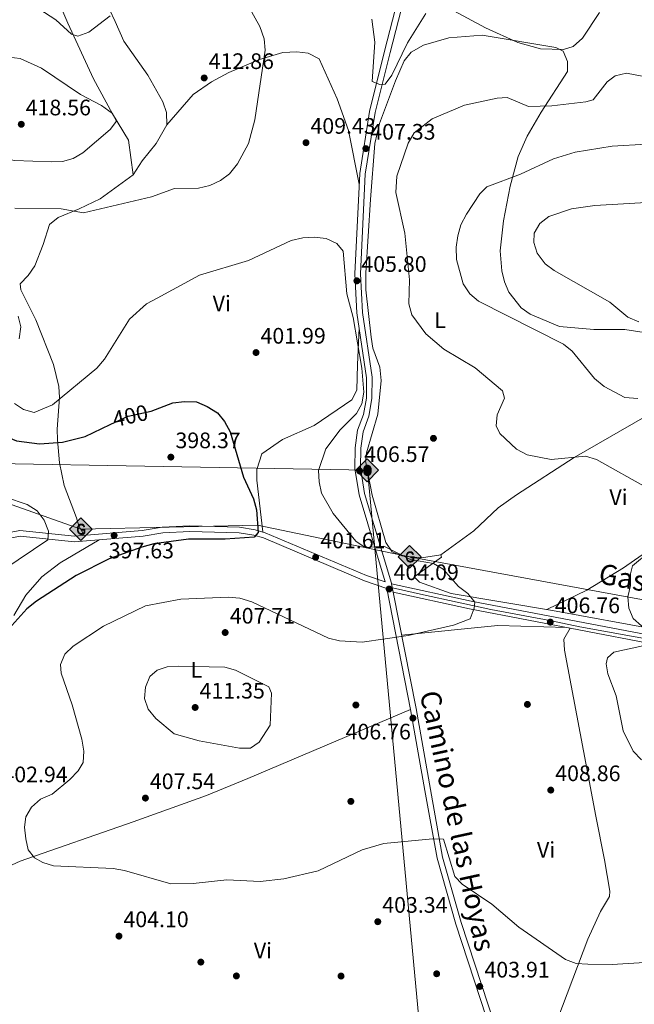
# Model space of a CAD drawing. Units: metres. Extents: x 587522 to 594460, y 4682713 to 4687430.
# Drawn here: x 591088 to 591362, y 4686159 to 4686598 of the extents above; entities that cross this region are included whole.
import ezdxf
from ezdxf.enums import TextEntityAlignment as Align

# ---------------------------------------------------------------- set-up
doc = ezdxf.new("R2010")
doc.units = ezdxf.units.M
doc.header["$MEASUREMENT"] = 0
for name, pattern in [('DGN Style 3', [121.10602, 86.5043, -34.60172]), ('DGN Style 4', [138.4933843, 69.20344, -34.60172, 0.0865043, -34.60172]), ('DGN Style 5', [60.55301, 25.95129, -34.60172])]:
    doc.linetypes.add(name, pattern=pattern)
for name, color, linetype, lineweight in [('Nivel 17', 7, 'Continuous', 0), ('Nivel 21', 7, 'Continuous', 0), ('Nivel 22', 7, 'Continuous', 0), ('Nivel 23', 7, 'Continuous', 0), ('Nivel 34', 7, 'Continuous', 0), ('Nivel 36', 7, 'Continuous', 0), ('Nivel 37', 7, 'Continuous', 0), ('Nivel 4', 7, 'Continuous', 0), ('Nivel 41', 7, 'Continuous', 0), ('Nivel 44', 7, 'Continuous', 0), ('Nivel 5', 7, 'Continuous', 0), ('Nivel 54', 7, 'Continuous', 0), ('Nivel 7', 7, 'Continuous', 0)]:
    doc.layers.add(name, color=color, linetype=linetype, lineweight=lineweight)
doc.styles.add('Style-Arial', font='txt')
doc.styles.add('Style-Arial Narrow', font='txt')
doc.styles.add('Style-Helvetica-Narrow-Oblique', font='txt')

# ---------------------------------------------------------------- blocks, each defined once
blk = doc.blocks.new('5PATER')
at = {"layer": 'Nivel 7', "linetype": 'Continuous', "lineweight": 0}
h = blk.add_hatch(color=51, dxfattribs=at)
edge = h.paths.add_edge_path()
edge.add_ellipse((-0.002101127058267593, 0.003598652780056), major_axis=(-1.095731442372465, -1.110710699892244), ratio=0.9994222409660318, start_angle=0, end_angle=360)
blk = doc.blocks.new('5PERFI')
at = {"layer": 'Nivel 17', "linetype": 'Continuous', "lineweight": 0}
h = blk.add_hatch(color=7, dxfattribs=at)
edge = h.paths.add_edge_path()
edge.add_arc((-0.004831880331039429, 0.000241447240114212), 1.559999999766158, 315.0000000018422, 675.0000000018422)
blk = doc.blocks.new('5GASO_1')
at = {"layer": 'Nivel 34', "linetype": 'Continuous', "lineweight": 0}
for color, points in [(253, [(0, -5.080000001937151), (-5.089999999850988, 0), (0, 5.099991761147976), (0.2300000004470348, 2.5), (-0.3199999965727329, 2.429999999701977), (-0.7899999991059303, 2.219999998807907), (-1.179999999701977, 1.859999999403954), (-1.489999998360872, 1.359999999403954), (-1.689999997615814, 0.7199999988079071), (-1.75, -0.03999999910593033), (-1.689999997615814, -0.7800000011920929), (-1.489999998360872, -1.420000001788139), (-1.169999998062849, -1.929999999701977), (-0.7599999979138374, -2.300000000745058), (-0.2699999995529652, -2.519999999552965), (0.2900000028312206, -2.589999999850988)]), (253, [(0, -5.080000001937151), (0.2900000028312206, -2.589999999850988), (0.7800000011920929, -2.53999999910593), (1.270000003278255, -2.359999999403954), (1.700000002980232, -2.120000001043081), (2.020000003278255, -1.820000000298023), (2.020000003278255, 0.1400000005960464), (0.2300000004470348, 0.1400000005960464), (0.2300000004470348, -0.6999999992549419), (1.270000003278255, -0.6999999992549419), (1.270000003278255, -1.320000000298023), (1.030000001192093, -1.5), (0.7700000032782555, -1.629999998956919), (0.5100000016391277, -1.719999998807907), (0.25, -1.740000002086163), (-0.009999997913837433, -1.719999998807907), (-0.25, -1.640000000596046), (-0.4499999992549419, -1.519999999552965), (-0.6299999989569187, -1.339999999850988), (-0.7899999991059303, -1.080000001937151), (-0.9100000001490116, -0.7699999995529652), (-0.9699999988079071, -0.4000000022351742), (-0.9899999983608723, 0.01999999955296516), (-0.9699999988079071, 0.3999999985098839), (-0.9100000001490116, 0.7399999983608723), (-0.8099999986588955, 1.019999999552965), (-0.6600000001490116, 1.25), (-0.4799999967217445, 1.419999998062849), (-0.2699999995529652, 1.559999998658895), (-0.03999999910593033, 1.629999998956919), (0.2200000025331974, 1.660000000149012), (0.5500000007450581, 1.599999997764826), (0.830000001937151, 1.440000001341105), (1.040000002831221, 1.169999998062849), (1.170000001788139, 0.8000000007450581), (1.930000003427267, 1), (1.850000001490116, 1.339999999850988), (1.730000000447035, 1.649999998509884), (1.570000000298023, 1.899999998509884), (1.370000001043081, 2.120000001043081), (1.140000000596046, 2.28999999910593), (0.8700000010430813, 2.410000000149012), (0.5700000002980232, 2.480000000447035), (0.2300000004470348, 2.5), (0, 5.099999997764826), (5.089999999850988, 0)]), (7, [(0.2900000028312206, -2.589999999850988), (-0.2699999995529652, -2.519999999552965), (-0.7599999979138374, -2.300000000745058), (-1.169999998062849, -1.929999999701977), (-1.479999996721745, -1.420000001788139), (-1.679999999701977, -0.7800000011920929), (-1.75, -0.03999999910593033), (-1.679999999701977, 0.7199999988079071), (-1.479999996721745, 1.359999999403954), (-1.179999999701977, 1.859999999403954), (-0.7899999991059303, 2.219999998807907), (-0.3199999965727329, 2.429999999701977), (0.2300000004470348, 2.5), (0.5700000002980232, 2.480000000447035), (0.880000002682209, 2.410000000149012), (1.140000000596046, 2.28999999910593), (1.380000002682209, 2.120000001043081), (1.570000000298023, 1.899999998509884), (1.730000000447035, 1.649999998509884), (1.850000001490116, 1.339999999850988), (1.930000003427267, 1), (1.170000001788139, 0.8000000007450581), (1.040000002831221, 1.169999998062849), (0.830000001937151, 1.440000001341105), (0.5500000007450581, 1.599999997764826), (0.2200000025331974, 1.660000000149012), (-0.03999999910593033, 1.629999998956919), (-0.2699999995529652, 1.559999998658895), (-0.4799999967217445, 1.419999998062849), (-0.6600000001490116, 1.25), (-0.8099999986588955, 1.019999999552965), (-0.9100000001490116, 0.7399999983608723), (-0.9699999988079071, 0.3999999985098839), (-0.9899999983608723, 0.01999999955296516), (-0.9699999988079071, -0.4000000022351742), (-0.8999999985098839, -0.7699999995529652), (-0.7899999991059303, -1.080000001937151), (-0.619999997317791, -1.339999999850988), (-0.4499999992549419, -1.519999999552965), (-0.2399999983608723, -1.640000000596046), (-0.009999997913837433, -1.719999998807907), (0.25, -1.740000002086163), (0.5100000016391277, -1.719999998807907), (0.7800000011920929, -1.629999998956919), (1.040000002831221, -1.5), (1.270000003278255, -1.320000000298023), (1.270000003278255, -0.6999999992549419), (0.2300000004470348, -0.6999999992549419), (0.2300000004470348, 0.1400000005960464), (2.020000003278255, 0.1400000005960464), (2.020000003278255, -1.820000000298023), (1.700000002980232, -2.120000001043081), (1.270000003278255, -2.359999999403954), (0.7800000011920929, -2.53999999910593)])]:
    blk.add_hatch(color=color, dxfattribs=at).paths.add_polyline_path(points)
at = {"layer": 'Nivel 34', "color": 7, "linetype": 'Continuous', "lineweight": 0}
blk.add_3dface([(0, -5.080000001937151), (5.089999999850988, 0), (0, 5.099999997764826), (-5.089999999850988, 0)], dxfattribs=at)
blk = doc.blocks.new('5ROLEO')
at = {"layer": 'Nivel 34', "linetype": 'Continuous', "lineweight": 0}
for color, points in [(2, [(-0.1500000022351742, -5.199999999254942), (-5.240000002086163, -0.1099999994039536), (-0.1500000022351742, 4.980000000447035), (-0.01000000163912773, 2.390000000596046), (0, 2.390000000596046), (-0.5500000007450581, 2.320000000298023), (-1.010000001639128, 2.110000003129244), (-1.380000002682209, 1.760000001639128), (-1.679999999701977, 1.260000001639128), (-1.870000001043081, 0.6200000010430813), (-1.929999999701977, -0.1899999976158142), (-1.900000002235174, -0.7599999979138374), (-1.78999999910593, -1.269999999552965), (-1.620000001043081, -1.709999997168779), (-1.359999999403954, -2.089999999850988), (-1.089999999850988, -2.359999999403954), (-0.7699999995529652, -2.549999997019768), (-0.4100000001490116, -2.660000000149012), (0, -2.699999999254942)]), (2, [(-0.1500000022351742, -5.199999999254942), (0, -2.699999999254942), (0.4100000001490116, -2.660000000149012), (0.7699999995529652, -2.549999997019768), (1.089999999850988, -2.359999999403954), (1.359999999403954, -2.089999999850988), (1.609999999403954, -1.709999997168779), (1.78999999910593, -1.259999997913837), (1.899999998509884, -0.7399999983608723), (1.929999999701977, -0.1600000001490116), (1.899999998509884, 0.4200000017881393), (1.800000000745058, 0.9299999997019768), (1.629999998956919, 1.360000003129244), (1.390000000596046, 1.730000000447035), (1.099999997764826, 2.019999999552965), (0.7699999995529652, 2.230000000447035), (0.4100000001490116, 2.350000001490116), (0, 2.390000000596046), (-0.01000000163912773, 2.390000000596046), (-0.1500000022351742, 4.980000000447035), (4.939999997615814, -0.1099999994039536)]), (7, [(0, -2.699999999254942), (-0.4100000001490116, -2.660000000149012), (-0.7699999995529652, -2.549999997019768), (-1.089999999850988, -2.359999999403954), (-1.359999999403954, -2.089999999850988), (-1.620000001043081, -1.709999997168779), (-1.78999999910593, -1.269999999552965), (-1.900000002235174, -0.7599999979138374), (-1.929999999701977, -0.1899999976158142), (-1.870000001043081, 0.6200000010430813), (-1.679999999701977, 1.260000001639128), (-1.380000002682209, 1.760000001639128), (-1.010000001639128, 2.110000003129244), (-0.5500000007450581, 2.320000000298023), (-0.01000000163912773, 2.390000000596046), (-0.01000000163912773, 1.540000002831221), (-0.25, 1.519999999552965), (-0.4700000025331974, 1.440000001341105), (-0.6700000017881393, 1.310000002384186), (-0.8500000014901161, 1.130000002682209), (-0.9900000020861626, 0.8900000005960464), (-1.100000001490116, 0.6000000014901161), (-1.160000000149012, 0.25), (-1.179999999701977, -0.1499999985098839), (-1.160000000149012, -0.5499999970197678), (-1.100000001490116, -0.8999999985098839), (-0.9900000020861626, -1.189999997615814), (-0.8399999998509884, -1.429999999701977), (-0.6600000001490116, -1.609999999403954), (-0.4600000008940697, -1.75), (-0.2400000020861626, -1.829999998211861), (0, -1.849999997764826)]), (2, [(0, -1.849999997764826), (-0.2400000020861626, -1.829999998211861), (-0.4600000008940697, -1.75), (-0.6600000001490116, -1.609999999403954), (-0.8399999998509884, -1.429999999701977), (-0.9900000020861626, -1.189999997615814), (-1.100000001490116, -0.8999999985098839), (-1.160000000149012, -0.5499999970197678), (-1.179999999701977, -0.1499999985098839), (-1.160000000149012, 0.25), (-1.100000001490116, 0.6000000014901161), (-0.9900000020861626, 0.8900000005960464), (-0.8500000014901161, 1.130000002682209), (-0.6700000017881393, 1.310000002384186), (-0.4700000025331974, 1.440000001341105), (-0.25, 1.519999999552965), (0, 1.540000002831221), (0.25, 1.519999999552965), (0.4800000004470348, 1.440000001341105), (0.6799999997019768, 1.310000002384186), (0.8499999977648258, 1.130000002682209), (1, 0.9000000022351742), (1.099999997764826, 0.6100000031292439), (1.160000000149012, 0.2699999995529652), (1.179999999701977, -0.1299999989569187), (1.160000000149012, -0.5399999991059303), (1.089999999850988, -0.8999999985098839), (0.9899999983608723, -1.189999997615814), (0.8499999977648258, -1.429999999701977), (0.669999998062849, -1.619999997317791), (0.4699999988079071, -1.75), (0.25, -1.829999998211861)]), (7, [(0, -2.699999999254942), (0, -1.849999997764826), (0.25, -1.829999998211861), (0.4699999988079071, -1.75), (0.669999998062849, -1.619999997317791), (0.8499999977648258, -1.429999999701977), (0.9899999983608723, -1.189999997615814), (1.089999999850988, -0.8999999985098839), (1.160000000149012, -0.5399999991059303), (1.179999999701977, -0.1299999989569187), (1.160000000149012, 0.2699999995529652), (1.099999997764826, 0.6100000031292439), (1, 0.9000000022351742), (0.8499999977648258, 1.130000002682209), (0.6799999997019768, 1.310000002384186), (0.4800000004470348, 1.440000001341105), (0.25, 1.519999999552965), (0, 1.540000002831221), (-0.01000000163912773, 1.540000002831221), (-0.01000000163912773, 2.390000000596046), (0, 2.390000000596046), (0.4100000001490116, 2.350000001490116), (0.7699999995529652, 2.230000000447035), (1.099999997764826, 2.019999999552965), (1.390000000596046, 1.730000000447035), (1.629999998956919, 1.360000003129244), (1.800000000745058, 0.9299999997019768), (1.899999998509884, 0.4200000017881393), (1.929999999701977, -0.1600000001490116), (1.899999998509884, -0.7399999983608723), (1.78999999910593, -1.259999997913837), (1.609999999403954, -1.709999997168779), (1.359999999403954, -2.089999999850988), (1.089999999850988, -2.359999999403954), (0.7699999995529652, -2.549999997019768), (0.4100000001490116, -2.660000000149012)])]:
    blk.add_hatch(color=color, dxfattribs=at).paths.add_polyline_path(points)
at = {"layer": 'Nivel 34', "color": 7, "linetype": 'Continuous', "lineweight": 0, "flags": 128}
blk.add_lwpolyline([(-0.1400000005960464, -5.199999999254942), (4.949999999254942, -0.1099999994039536), (-0.1400000005960464, 4.980000000447035), (-5.230000000447035, -0.1099999994039536), (-0.1400000005960464, -5.199999999254942)], dxfattribs=at)

msp = doc.modelspace()

# ---------------------------------------------------------------- linework, layer by layer
at = {"layer": 'Nivel 21', "color": 7, "linetype": 'Continuous', "lineweight": 0}
for points in [[(591268.4499999993, 4686642.84, 396.97), (591265.75, 4686635.890000001, 398.32), (591257.9600000009, 4686612.129999999, 401.46), (591250.8000000007, 4686584.239999998, 404.42), (591244.1099999994, 4686557.350000001, 405.85), (591239.6900000013, 4686529.66, 406.9), (591237.5, 4686484.84, 405.94), (591238.3999999985, 4686467.370000001, 405.28), (591242.6700000018, 4686438.41, 405.09), (591242.6600000001, 4686429.32, 405.09), (591241.3599999994, 4686421.93, 405.37), (591238.6999999993, 4686414.93, 405.66), (591237.620000001, 4686407.129999999, 406.14), (591237.4699999988, 4686397.920000002, 406.42), (591239.4400000013, 4686386.140000001, 406.23), (591251.1000000015, 4686347.219999999, 404.3), (591242.6900000013, 4686350.109999999, 403.23), (591197.5100000016, 4686369.219999999, 400.65), (591192.9200000018, 4686370.539999999, 400.37), (591186.0399999991, 4686371.699999999, 400.08), (591163.8099999987, 4686372.25, 399.22), (591151.4800000004, 4686371.68, 399.03), (591142.4499999993, 4686370.190000001, 398.08)], [(590978.9200000018, 4686319.760000002, 388.83), (590991.9600000009, 4686324.75, 388.9), (591032.8599999994, 4686345.07, 391.8), (591050.8200000003, 4686356.100000001, 392.11), (591058.6000000015, 4686361.280000001, 393.02), (591067.2699999996, 4686365.27, 393.64), (591075.3599999994, 4686367.830000002, 393.94), (591087.870000001, 4686370.140000001, 394.4), (591112.2600000016, 4686367.690000001, 396.54), (591142.4499999993, 4686370.190000001, 398.08)], [(591889.5599999987, 4686249.300000001, 413.14), (591841.0599999987, 4686248.149999999, 413.05), (591822.1000000015, 4686249.350000001, 412.59), (591813.7399999984, 4686251.039999999, 412.29), (591770.3599999994, 4686264.350000001, 411.89), (591744.3200000003, 4686270.370000001, 412.38), (591729.4400000013, 4686272.34, 412.38), (591675, 4686275.43, 412.1), (591638.7899999991, 4686278.789999999, 411.81), (591523.2100000009, 4686296.359999999, 409.7), (591419.9100000001, 4686310.379999999, 410.51), (591367.7699999996, 4686320.050000001, 410.01), (591288.75, 4686335.219999999, 404.91), (591254.6700000018, 4686342.640000001, 404.23), (591253.9299999997, 4686346.420000002, 404.21)], [(591889.2899999991, 4686252.830000002, 413.14), (591841.129999999, 4686251.690000001, 413.05), (591822.5700000003, 4686252.870000001, 412.59), (591814.6099999994, 4686254.469999999, 412.29), (591771.2800000012, 4686267.77, 411.89), (591744.9499999993, 4686273.850000001, 412.38), (591729.7800000012, 4686275.859999999, 412.38), (591675.2600000016, 4686278.960000001, 412.1), (591639.2199999988, 4686282.300000001, 411.81), (591523.7100000009, 4686299.859999999, 409.7), (591420.4699999988, 4686313.879999999, 410.51), (591408.9400000013, 4686316.010000002, 410.4), (591404.0500000007, 4686316.920000002, 410.35), (591368.4299999997, 4686323.52, 410.01), (591289.4600000009, 4686338.690000001, 404.91), (591253.9299999997, 4686346.420000002, 404.21)], [(591308.9699999988, 4686111.23, 401.91), (591301.6499999985, 4686136.18, 402.8), (591282.629999999, 4686194.350000001, 404.13), (591274.2699999996, 4686223.780000001, 405.09), (591268.8099999987, 4686254.050000001, 406.52), (591262.379999999, 4686290.190000001, 406.61), (591251.7899999991, 4686344.34, 404.48)]]:
    msp.add_polyline3d(points, dxfattribs=at)
at = {"layer": 'Nivel 21', "color": 7, "linetype": 'DGN Style 3', "lineweight": 0}
for points in [[(591253.9299999997, 4686346.420000002, 404.21), (591253.8900000006, 4686346.640000001, 404.13), (591241.879999999, 4686386.710000001, 406.23), (591239.9800000004, 4686398.109999999, 406.42), (591240.1099999994, 4686406.940000001, 406.14), (591241.1400000006, 4686414.309999999, 405.66), (591243.7800000012, 4686421.260000002, 405.37), (591245.1499999985, 4686429.100000001, 405.09), (591245.1700000018, 4686438.600000001, 405.09), (591240.8900000006, 4686467.620000001, 405.28), (591240, 4686484.850000001, 405.94), (591242.1799999997, 4686529.399999999, 406.9), (591246.5599999987, 4686556.850000001, 405.85), (591253.2199999988, 4686583.629999999, 404.42), (591260.3599999994, 4686611.43, 401.46)], [(590978.9600000009, 4686317.09, 388.82), (590992.9699999988, 4686322.449999999, 388.9), (591034.0700000003, 4686342.879999999, 391.8), (591052.1700000018, 4686353.989999998, 392.11), (591059.8299999982, 4686359.09, 393.02), (591068.1700000018, 4686362.940000001, 393.64), (591075.9600000009, 4686365.399999999, 393.94), (591087.9800000004, 4686367.620000001, 394.4), (591112.2300000004, 4686365.18, 396.54), (591142.9299999997, 4686367.66, 398.37), (591151.7399999984, 4686369.190000001, 399.03), (591163.8399999999, 4686369.75, 399.22), (591185.8000000007, 4686369.210000001, 400.08), (591192.370000001, 4686368.100000001, 400.37), (591196.6700000018, 4686366.859999999, 400.65), (591241.8000000007, 4686347.77, 403.23), (591251.7899999991, 4686344.34, 404.48)], [(591330.7199999988, 4685694.120000001, 380.35), (591315.0399999991, 4685724.850000001, 383.25), (591305.75, 4685748.84, 385.92), (591304, 4685757.859999999, 387.07), (591302.7899999991, 4685780.120000001, 388.21), (591303.629999999, 4685817.280000001, 391.45), (591303.0100000016, 4685835.780000001, 392.31), (591301.9100000001, 4685851.34, 393.74), (591295.5799999982, 4685907.32, 397.46), (591294.9600000009, 4685918.050000001, 398.32), (591299.3500000015, 4685956.73, 401.27), (591301.9299999997, 4685966.719999999, 401.65), (591308.3999999985, 4685984.859999999, 401.75), (591322.4100000001, 4686021.890000001, 403.18), (591325.3299999982, 4686034.34, 403.18), (591325.9400000013, 4686042.02, 403.08), (591321.0100000016, 4686072.66, 402.32), (591315.6099999994, 4686097.489999998, 401.75), (591304.0399999991, 4686136.920000002, 402.8), (591285.0199999996, 4686195.080000002, 404.13), (591276.7100000009, 4686224.34, 405.09), (591271.2699999996, 4686254.489999998, 406.52), (591264.8299999982, 4686290.649999999, 406.61), (591254.6700000018, 4686342.640000001, 404.23)]]:
    msp.add_polyline3d(points, dxfattribs=at)
at = {"layer": 'Nivel 22', "color": 30, "linetype": 'DGN Style 5', "lineweight": 30, "elevation": 400.01, "flags": 128}
msp.add_lwpolyline([(591128.1600000001, 4686417.460000001), (591136.1900000013, 4686421.210000001), (591146.4800000004, 4686423.489999998)], dxfattribs=at)
at = {"layer": 'Nivel 23', "color": 7, "linetype": 'DGN Style 4', "lineweight": 0}
msp.add_polyline3d([(591254.3000000007, 4686344.530000001, 404.22), (591268.1499999985, 4686341.510000002, 404.49), (591298.25, 4686334.960000001, 405.5), (591324.5899999999, 4686330.059999999, 406.87), (591338, 4686327.109999999, 408.07), (591371.870000001, 4686321.050000001, 410.1), (591396.8999999985, 4686316.469999999, 410.61), (591415.0599999987, 4686313.030000001, 410.46), (591426.5100000016, 4686310.739999998, 410.46), (591462.6700000018, 4686306.16, 409.58), (591492.4499999993, 4686302.23, 409.88), (591521.5700000003, 4686298.300000001, 409.71), (591551.5, 4686293.719999999, 410.21), (591564.5899999999, 4686291.75, 410.45), (591623.6499999985, 4686282.420000002, 411.05), (591639.1999999993, 4686280.300000001, 411.81), (591650.1600000001, 4686279.149999999, 411.89), (591681.2399999984, 4686276.530000001, 412.13), (591711.1799999997, 4686275.059999999, 412.28)], dxfattribs=at)
at = {"layer": 'Nivel 34', "color": 7, "linetype": 'Continuous', "lineweight": 13}
for points in [[(590977.4699999988, 4686431.739999998, 406.91), (591012.379999999, 4686407.080000002, 403.31), (591115.0799999982, 4686370.789999999, 396.98), (591194.0700000003, 4686372.57, 400.01), (591261.9800000004, 4686358.460000001, 405.31), (591626.2300000004, 4686291.399999999, 411.21), (591760.870000001, 4686274.989999998, 411.58), (591901.6400000006, 4686257.07, 413.08), (592124.4400000013, 4686234.100000001, 415.01), (592224.7300000004, 4686223.77, 411.6), (592351.7600000016, 4686225.199999999, 410.36), (592669.4800000004, 4686263.289999999, 406.2), (592705.2399999984, 4686267.719999999, 406.03), (592729.1799999997, 4686276.260000002, 405.27), (592806.4200000018, 4686304.719999999, 403.24), (592890.4200000018, 4686293.550000001, 401.65), (593184.4600000009, 4686333.77, 392.39), (593328.629999999, 4686352.710000001, 388.75), (593497.8099999987, 4686348.5, 387.57), (593722.5899999999, 4686395.039999999, 387.13), (593867.8500000015, 4686414.039999999, 389.93), (594039.2800000012, 4686463.57, 391.29), (594320.9400000013, 4686543.5, 397.43), (594409.4499999993, 4686568.620000001, 409.99)], [(590977.8599999994, 4686401.960000001, 405.34), (591243.120000001, 4686397.18, 406.71), (591287.5500000007, 4685923.25, 399.77), (591672.1999999993, 4685614.210000001, 389.49), (592009.7699999996, 4685303.510000002, 377.34), (592246.0599999987, 4685095.030000001, 371.67), (592253.4600000009, 4685088.32, 371.43)]]:
    msp.add_polyline3d(points, dxfattribs=at)
at = {"layer": 'Nivel 36', "color": 92, "linetype": 'Continuous', "lineweight": 0, "extrusion": (-0.03011100219985947, 0.09694039295877017, 0.9948346032178009), "elevation": 436893.7046594673, "flags": 128}
msp.add_lwpolyline([(-1954766.385129776, -4277759.553183833), (-1954808.680502322, -4277750.884016579), (-1954837.795653071, -4277740.835663628)], dxfattribs=at)
at = {"layer": 'Nivel 36', "color": 92, "linetype": 'Continuous', "lineweight": 0}
for points in [[(591153.5599999987, 4686551.300000001, 412.33), (591153.4100000001, 4686556.949999999, 413.1), (591151.7399999984, 4686561.580000002, 413.43), (591145.0799999982, 4686573.489999998, 413.48), (591134.2899999991, 4686588.760000002, 412.72), (591130.4800000004, 4686597.460000001, 409.56), (591127.8299999982, 4686602.879999999, 408.37), (591121.7399999984, 4686615.949999999, 406.61), (591120.2199999988, 4686620.309999999, 406.23), (591118.9699999988, 4686625.010000002, 405.03), (591117.4699999988, 4686634.859999999, 403.55), (591117.0199999996, 4686649.890000001, 402.11), (591117.379999999, 4686655.399999999, 399.74), (591117.379999999, 4686675.710000001, 399), (591116.4699999988, 4686685.719999999, 396.34), (591113.1099999994, 4686706.210000001, 394.41), (591112.9699999988, 4686711.739999998, 393.25), (591112.379999999, 4686736.830000002, 392.1), (591109.7100000009, 4686752.039999999, 390.19), (591106.4800000004, 4686760.149999999, 388.67), (591103.9699999988, 4686764.370000001, 387.73), (591100.4600000009, 4686768.510000002, 386.76), (591093.3000000007, 4686774.359999999, 386.37), (591081.4600000009, 4686780.899999999, 386.37)], [(591086.7399999984, 4686690.149999999, 392.48), (591089.0500000007, 4686683.91, 393.63), (591095.2800000012, 4686636.149999999, 401.26), (591098.7899999991, 4686621.670000002, 403.48), (591109.2600000016, 4686596.82, 408.9), (591120.8099999987, 4686571.899999999, 412.73), (591129.3000000007, 4686556.289999999, 415.39), (591136.4499999993, 4686544.460000001, 413.86), (591138.4400000013, 4686529.02, 411.95)], [(591373, 4686325.77, 410.83), (591325.75, 4686334.510000002, 407.24), (591280.4899999984, 4686342.059999999, 405.06), (591266.370000001, 4686347.140000001, 404.37), (591263.9800000004, 4686349.449999999, 404.76), (591276.25, 4686358.289999999, 405.55), (591275.9400000013, 4686359.300000001, 405.71), (591267.2399999984, 4686357.93, 405.9), (591258.5199999996, 4686358.809999999, 405.71), (591254.2100000009, 4686360.629999999, 405.14), (591251.3999999985, 4686364.789999999, 405.68), (591245.2600000016, 4686386.030000001, 407.04), (591242.3299999982, 4686401.300000001, 406.58), (591242.6600000001, 4686404.899999999, 406.28), (591247.7800000012, 4686422.199999999, 405.52), (591249.2300000004, 4686437.239999998, 405.48), (591248.6099999994, 4686443.09, 405.71), (591245.5899999999, 4686451.620000001, 406.09), (591244.8000000007, 4686456.550000001, 406.19), (591242.3999999985, 4686477.629999999, 407.31), (591242.3399999999, 4686485.23, 407.45), (591244.4600000009, 4686518.02, 408.11), (591246.379999999, 4686543.039999999, 407.07), (591248.5799999982, 4686552.02, 406.47), (591255.5899999999, 4686570.98, 406.28), (591259.6000000015, 4686579.920000002, 406.09), (591262.629999999, 4686583.890000001, 406.25), (591268.1999999993, 4686586.969999999, 406.29), (591279.4499999993, 4686590.27, 406.09), (591294.4400000013, 4686591.41, 405.6), (591327.2800000012, 4686585.870000001, 405.22), (591330.6000000015, 4686584.260000002, 405.33), (591332.4200000018, 4686579.629999999, 405.86), (591332.4899999984, 4686575.219999999, 406.47), (591320.6900000013, 4686557.059999999, 409.52), (591314.4200000018, 4686546.309999999, 412), (591310.4800000004, 4686537.239999998, 413.45), (591306.870000001, 4686523.98, 414.83), (591303.8299999982, 4686508.440000001, 415.43), (591302.4200000018, 4686495.149999999, 416.01), (591303.1400000006, 4686486.09, 416.58), (591304.3200000003, 4686481.260000002, 416.47), (591306.2800000012, 4686476.690000001, 416.14), (591311.8200000003, 4686469.670000002, 415.98), (591315.7899999991, 4686466.739999998, 415.97), (591328.8500000015, 4686461.280000001, 416.16), (591344.2600000016, 4686459.93, 416.39), (591358.0899999999, 4686459.960000001, 417.53), (591372.5399999991, 4686457.789999999, 417.72)], [(591153.5599999987, 4686551.300000001, 411.22), (591165.2100000009, 4686564.890000001, 412.01), (591173.4699999988, 4686570.609999999, 411.16), (591181.1799999997, 4686574.73, 410.47), (591194.9299999997, 4686580.559999999, 409.38), (591205.370000001, 4686583.699999999, 408.61), (591211.5899999999, 4686584.010000002, 408.17), (591216.629999999, 4686583.370000001, 408.17), (591221.4899999984, 4686580.800000001, 407.79), (591229.6400000006, 4686562.960000001, 407.8), (591234.6900000013, 4686548.809999999, 407.86), (591239.4600000009, 4686524.93, 407.41)], [(591153.5599999987, 4686551.300000001, 412.34), (591148.8200000003, 4686543, 412.2), (591142.4499999993, 4686535.239999998, 411.63), (591138.4400000013, 4686529.02, 411.57), (591123.7800000012, 4686518.32, 410.43), (591114.3299999982, 4686513.800000001, 410.43), (591105.0399999991, 4686510.02, 408.98), (591101.1499999985, 4686506.91, 407.08), (591098.2399999984, 4686497.899999999, 405.85), (591094.4800000004, 4686488.449999999, 406.23), (591091.5, 4686484.09, 406.23), (591088, 4686480.32, 405.85), (591088.2600000016, 4686477.719999999, 405.85), (591095.0599999987, 4686464.23, 406.23), (591102.9400000013, 4686444.359999999, 405.85), (591105.2199999988, 4686434.57, 404.32), (591105.5, 4686429.559999999, 404.42), (591104.4600000009, 4686415.390000001, 400.88), (591104.7300000004, 4686410.73, 399.07), (591105.5199999996, 4686400.350000001, 397.83), (591107.6999999993, 4686390.359999999, 397.83), (591113.1600000001, 4686375.789999999, 397.35), (591114.2600000016, 4686372.219999999, 396.98), (591116.629999999, 4686368.039999999, 396.98)], [(591239.4100000001, 4686460.539999999, 404.35), (591238.7399999984, 4686444.370000001, 403.97), (591238.379999999, 4686432.830000002, 402.83), (591236.0899999999, 4686428.489999998, 402.58), (591219.2699999996, 4686417.100000001, 402.83), (591205.2399999984, 4686410.84, 402.45), (591196.0199999996, 4686404.399999999, 401.68), (591193.6999999993, 4686397.370000001, 401.31), (591193.7600000016, 4686392.670000002, 400.54), (591196.3999999985, 4686369.539999999, 400.54)], [(591275.9400000013, 4686359.300000001, 404.56), (591290.6799999997, 4686370.109999999, 406.94), (591301.5899999999, 4686380.239999998, 407.23), (591309.7100000009, 4686386.059999999, 407.65), (591335.4800000004, 4686402.82, 409.61), (591367.0399999991, 4686421.02, 412.76), (591384.3200000003, 4686434.460000001, 414.5), (591387.0399999991, 4686435.699999999, 414.67), (591392, 4686436.039999999, 414.54), (591400.3200000003, 4686433.280000001, 413.96), (591403.6499999985, 4686430.609999999, 413.72), (591406.5, 4686426.190000001, 413.74), (591408, 4686421.510000002, 413.91), (591409.0700000003, 4686414.140000001, 413.78), (591408.3999999985, 4686409.170000002, 413.57), (591396.6600000001, 4686388.469999999, 412.13), (591390.5100000016, 4686379.140000001, 411.43), (591387.2399999984, 4686375.34, 411.18), (591379.5700000003, 4686368.890000001, 410.76), (591357.4899999984, 4686353.59, 409.19), (591341.0599999987, 4686343.489999998, 408.53), (591323.25, 4686334.920000002, 406.28)], [(591085.1400000006, 4686332.260000002, 398.96), (591090.5500000007, 4686341.300000001, 398.55), (591097.6099999994, 4686349.539999999, 398.54), (591105.9200000018, 4686355.77, 398.17), (591123.2100000009, 4686366.07, 397.4)], [(591333.6600000001, 4686326.600000001, 407.04), (591330.9200000018, 4686321.710000001, 407.61), (591331.2100000009, 4686316.77, 408.37), (591345.1999999993, 4686242.68, 409.4), (591349.0899999999, 4686223.07, 408.64), (591351.4699999988, 4686209.039999999, 407.17), (591351.1900000013, 4686206.68, 406.85), (591347.25, 4686199.98, 406.06), (591341.6400000006, 4686187.66, 405.52), (591325.5899999999, 4686145.510000002, 403.61), (591320.7800000012, 4686130.960000001, 402.7), (591318.7100000009, 4686126.399999999, 402.43), (591315.9400000013, 4686122.350000001, 402.29), (591310.0300000012, 4686116.52, 402.27)], [(591067.0799999982, 4686210.690000001, 401.6), (591075.129999999, 4686216.739999998, 402.74), (591088.0399999991, 4686222.580000002, 403.54), (591138.4299999997, 4686240.010000002, 405.88), (591171.2199999988, 4686251.870000001, 407.64), (591189.6999999993, 4686259.5, 408.22), (591262.379999999, 4686290.190000001, 406.26)]]:
    msp.add_polyline3d(points, dxfattribs=at)
at = {"layer": 'Nivel 4', "color": 30, "linetype": 'Continuous', "lineweight": 30, "elevation": 400.01, "flags": 128}
for points in [[(590978.4200000018, 4686358.379999999), (590978.620000001, 4686358.359999999), (590988.9699999988, 4686359.879999999), (590993.7199999988, 4686362.050000001), (591001.9299999997, 4686368.030000001), (591014.120000001, 4686378.489999998), (591017.8299999982, 4686382.5), (591024.7399999984, 4686396.32), (591026.0599999987, 4686406.850000001), (591028.1099999994, 4686408.949999999), (591041.6999999993, 4686416.460000001), (591049.4499999993, 4686423.719999999), (591053.9400000013, 4686426.710000001), (591058.6999999993, 4686427.84), (591063.8900000006, 4686427.68), (591076.5700000003, 4686414.27), (591086.3599999994, 4686410.170000002), (591096.5799999982, 4686408.899999999), (591106.9600000009, 4686409.699999999), (591116.9600000009, 4686412.239999998), (591128.1600000001, 4686417.460000001)], [(591146.4800000004, 4686423.489999998), (591146.4899999984, 4686423.489999998), (591156.2100000009, 4686427.170000002), (591161.4600000009, 4686427.850000001), (591166.75, 4686427.620000001), (591171.6000000015, 4686425.580000002), (591176.0700000003, 4686422.739999998), (591179.3200000003, 4686418.940000001), (591181.8000000007, 4686414.260000002), (591187.8099999987, 4686394.039999999), (591192.25, 4686384.399999999), (591193.5100000016, 4686379.489999998), (591194.3299999982, 4686369.309999999), (591192.5599999987, 4686367.280000001), (591179.6099999994, 4686366.289999999), (591163.2300000004, 4686366.34), (591147.629999999, 4686364.239999998), (591142.3200000003, 4686362.77), (591127.7199999988, 4686357.600000001), (591112.9400000013, 4686350.100000001), (591095.3599999994, 4686338.640000001), (591091.0300000012, 4686335.25), (591084.2300000004, 4686327.75)]]:
    msp.add_lwpolyline(points, dxfattribs=at)
at = {"layer": 'Nivel 5', "color": 30, "linetype": 'Continuous', "lineweight": 0, "flags": 128}
for points, elevation in [([(591090.8099999987, 4686606.800000001), (591103.8900000006, 4686598.190000001), (591110.9400000013, 4686591.82), (591113.7800000012, 4686590.920000002), (591118.7300000004, 4686592.699999999), (591128.2600000016, 4686600.059999999)], 410.01), ([(591190.1799999997, 4686604.129999999), (591195.0199999996, 4686595.350000001), (591197.0599999987, 4686589.75), (591197.3999999985, 4686584.75), (591192.7699999996, 4686553.640000001), (591189.9299999997, 4686543.100000001), (591185.0399999991, 4686533.890000001), (591181.5700000003, 4686529.460000001), (591177.4899999984, 4686526.57), (591172.7199999988, 4686524.300000001), (591167.6400000006, 4686523.100000001), (591156.9499999993, 4686522.93), (591146.629999999, 4686519.140000001)], 410.01), ([(591269.1499999985, 4686601.149999999), (591261.0599999987, 4686588.059999999), (591254.0500000007, 4686573.559999999), (591251, 4686569.559999999), (591248.6700000018, 4686569.32), (591245.3000000007, 4686570.789999999), (591246.4200000018, 4686588.300000001), (591245.0799999982, 4686598.559999999)], 405.01), ([(591346.8399999999, 4686601.48), (591339.1499999985, 4686590.120000001), (591334.9600000009, 4686586.300000001), (591330.7699999996, 4686585.010000002), (591320.379999999, 4686585.300000001), (591310.2300000004, 4686588.199999999), (591295.879999999, 4686594.66), (591281.7399999984, 4686602.350000001)], 405.01), ([(591130.9600000009, 4686552.98), (591128.1799999997, 4686549.260000002), (591116.0599999987, 4686538.870000001), (591111.6900000013, 4686536.359999999), (591106.8900000006, 4686534.940000001), (591101.8200000003, 4686534.780000001), (591085.4299999997, 4686535.440000001), (591079.5799999982, 4686536.690000001), (591075.1400000006, 4686539.460000001), (591071.1000000015, 4686543.100000001), (591068.9400000013, 4686547.550000001), (591067.7600000016, 4686552.59), (591068.0399999991, 4686557.59), (591072.0700000003, 4686572.989999998), (591074.8500000015, 4686577.43), (591078.629999999, 4686580.68), (591082.9899999984, 4686581.640000001), (591087.9699999988, 4686581.059999999), (591097.4800000004, 4686576.640000001), (591114.879999999, 4686564.850000001), (591124.3200000003, 4686560), (591129.1799999997, 4686556.489999998), (591130.9600000009, 4686552.98)], 415.01), ([(591368.879999999, 4686388.859999999), (591345.4200000018, 4686401.949999999), (591340.5599999987, 4686403.399999999), (591325.1600000001, 4686401.940000001), (591314.4400000013, 4686404), (591309.7800000012, 4686406.510000002), (591302.2399999984, 4686413.52), (591300.629999999, 4686416.879999999), (591301.0100000016, 4686421.870000001), (591304.4100000001, 4686429.359999999), (591303.4600000009, 4686432.559999999), (591291.1900000013, 4686442.859999999), (591277.1799999997, 4686451.16), (591269.2600000016, 4686457.98), (591262.8900000006, 4686466.580000002), (591261.6799999997, 4686471.43), (591261.879999999, 4686482.129999999), (591259.8200000003, 4686502.98), (591255.870000001, 4686521.170000002), (591256.1999999993, 4686528.489999998), (591261.3000000007, 4686543.23), (591263.9800000004, 4686547.800000001), (591272.1000000015, 4686554.059999999), (591286.4600000009, 4686560.219999999), (591301.1400000006, 4686563.280000001), (591305.4899999984, 4686563.52), (591315.0599999987, 4686559.539999999), (591325.4299999997, 4686559.84), (591340.629999999, 4686561.699999999), (591343.879999999, 4686562.510000002), (591350.1799999997, 4686570.59), (591353.75, 4686573.309999999), (591358.8099999987, 4686574.449999999), (591406.7800000012, 4686565.170000002)], 410.01), ([(591367.7800000012, 4686542.75), (591352.370000001, 4686541.850000001), (591335.8399999999, 4686539.23), (591326.2399999984, 4686536.190000001), (591311.5599999987, 4686529.309999999), (591296.5100000016, 4686523.710000001), (591293.2899999991, 4686520.559999999), (591287.3900000006, 4686511.399999999), (591284.879999999, 4686506.670000002), (591283.5500000007, 4686501.859999999), (591282.75, 4686496.719999999), (591282.8999999985, 4686491.25), (591285.8999999985, 4686480.399999999), (591288.870000001, 4686475.830000002), (591292.6999999993, 4686472.620000001), (591330.7100000009, 4686453.370000001), (591334.5899999999, 4686450.210000001), (591344.5, 4686438.050000001), (591348.8000000007, 4686434.48), (591358.1600000001, 4686429.629999999), (591363.8599999994, 4686429.09)], 415.01), ([(591146.629999999, 4686519.140000001), (591116.3599999994, 4686512.07), (591106.3500000015, 4686513.780000001), (591085.5899999999, 4686514.190000001)], 410.01), ([(591372.7800000012, 4686517.050000001), (591344.7600000016, 4686515.399999999), (591334.3099999987, 4686513.870000001), (591324.2100000009, 4686510.489999998), (591320.1400000006, 4686507.330000002), (591317.5500000007, 4686503.039999999), (591317.4699999988, 4686498.82), (591319.0100000016, 4686494.07), (591322.5100000016, 4686489.359999999), (591326.5, 4686486.34), (591351.4100000001, 4686472.18), (591359.4699999988, 4686465.460000001), (591364.3900000006, 4686463.370000001)], 420.01), ([(591085.4200000018, 4686426.960000001), (591089.4899999984, 4686424.300000001), (591094.3099999987, 4686422.879999999), (591102.379999999, 4686426.32), (591122.2300000004, 4686442.739999998), (591125.7199999988, 4686446.670000002), (591136.7600000016, 4686464.52), (591144.4400000013, 4686471.379999999), (591149.2100000009, 4686473.960000001), (591168.1400000006, 4686484.27), (591189.9800000004, 4686490.73), (591209.1000000015, 4686499.649999999), (591214.2399999984, 4686500.879999999), (591219.379999999, 4686501.239999998), (591224.7100000009, 4686500.600000001), (591229.4100000001, 4686498.330000002), (591232.3500000015, 4686494.940000001), (591233.9600000009, 4686475.870000001), (591236.75, 4686465.390000001), (591240.6000000015, 4686442.710000001), (591241.5399999991, 4686431.960000001), (591240.6600000001, 4686426.77), (591238.2399999984, 4686422.390000001), (591230.9299999997, 4686415.210000001), (591224.5500000007, 4686406.690000001), (591221.3000000007, 4686396.940000001), (591221.5, 4686391.859999999), (591222.629999999, 4686386.870000001), (591227.7399999984, 4686377.780000001), (591237.9899999984, 4686365.5), (591242.0799999982, 4686362.620000001), (591250.4600000009, 4686363.260000002), (591262.370000001, 4686357.18), (591272.6000000015, 4686355.5), (591276.9200000018, 4686352.98), (591283.8500000015, 4686345.170000002), (591287.9299999997, 4686342.050000001), (591291.0599999987, 4686338.140000001), (591290.8000000007, 4686335.440000001), (591289.0100000016, 4686330.760000002), (591281.5100000016, 4686327.98), (591261.2800000012, 4686323.280000001), (591240.75, 4686320.32), (591230.6099999994, 4686320.850000001), (591225.7399999984, 4686322.149999999), (591191.4800000004, 4686338.27), (591186.0700000003, 4686339.949999999), (591180.9499999993, 4686340.440000001), (591159.75, 4686339.52), (591143.9600000009, 4686336.510000002), (591125.1600000001, 4686327.530000001), (591111.7100000009, 4686318.489999998), (591108, 4686314.899999999), (591106.0199999996, 4686310.379999999), (591106.2600000016, 4686306.48), (591111.2699999996, 4686292.34), (591115.5199999996, 4686276.960000001), (591116.379999999, 4686271.620000001), (591116.1799999997, 4686266.629999999), (591113.9699999988, 4686262.82), (591110.1999999993, 4686258.91), (591102.2399999984, 4686252.489999998), (591097.0300000012, 4686250.27), (591093.0799999982, 4686246.66)], 405.01), ([(591087.0899999999, 4686465.949999999), (591088.25, 4686461.080000002), (591087.620000001, 4686455.800000001)], 405.01), ([(591081.5100000016, 4686385.050000001), (591091.1799999997, 4686381.830000002), (591095.5199999996, 4686379.039999999), (591098.7899999991, 4686374.780000001), (591100.6700000018, 4686369.949999999), (591100.379999999, 4686365.969999999), (591080.7399999984, 4686352.719999999)], 395.01), ([(591369.2800000012, 4686324.359999999), (591361.879999999, 4686330.84), (591359.9100000001, 4686335.510000002), (591359.4800000004, 4686340.57), (591360.6999999993, 4686345.559999999), (591360.5599999987, 4686350.879999999), (591361.4699999988, 4686354.359999999), (591369.4299999997, 4686360.960000001)], 410.01), ([(591365.5100000016, 4686267.77), (591361.8099999987, 4686271.59), (591357.2899999991, 4686280.760000002), (591354.1999999993, 4686296.379999999), (591350.4699999988, 4686306.210000001), (591349.7199999988, 4686310.609999999), (591350.3000000007, 4686313.34), (591353.2600000016, 4686315.91), (591366.1000000015, 4686318.620000001)], 410.01), ([(591167.9800000004, 4686276.260000002), (591156.8200000003, 4686279.449999999), (591148.6000000015, 4686286.239999998), (591145.1099999994, 4686290.440000001), (591143.6000000015, 4686295.210000001), (591144, 4686300.289999999), (591145.9100000001, 4686304.989999998), (591149.1499999985, 4686307.879999999), (591153.6400000006, 4686309.359999999), (591158.629999999, 4686309.620000001), (591179.3999999985, 4686309.219999999), (591184.1999999993, 4686307.809999999), (591199.1400000006, 4686300.379999999), (591200.2899999991, 4686297.510000002), (591199.6099999994, 4686283.309999999), (591194.8099999987, 4686275.600000001), (591190.8399999999, 4686273), (591185.9200000018, 4686272.940000001), (591167.9800000004, 4686276.260000002)], 410.01), ([(591093.0799999982, 4686246.66), (591090.5399999991, 4686242.350000001), (591089.8999999985, 4686237.699999999), (591090.5799999982, 4686232.510000002), (591091.6400000006, 4686227.510000002), (591094.3500000015, 4686223.940000001), (591098.1700000018, 4686221.890000001), (591102.9400000013, 4686220.370000001), (591129.6000000015, 4686219.260000002), (591134.5300000012, 4686218.390000001), (591155.3099999987, 4686212.330000002), (591165.2899999991, 4686212.510000002), (591180.370000001, 4686214.210000001), (591195.2699999996, 4686213.5), (591205.8299999982, 4686214.649999999), (591221.1000000015, 4686218.140000001), (591240.8000000007, 4686227.530000001), (591250.4299999997, 4686230.460000001), (591272.1700000018, 4686232.510000002), (591277.1600000001, 4686232.280000001), (591282.1000000015, 4686215.68), (591285.370000001, 4686212.18), (591298.6799999997, 4686203.239999998), (591310.6799999997, 4686193.09), (591331.6400000006, 4686178.550000001), (591336.3500000015, 4686176.870000001), (591341.5100000016, 4686176.52), (591352.5100000016, 4686176.34), (591379.0199999996, 4686177.949999999)], 405.01)]:
    msp.add_lwpolyline(points, dxfattribs=dict(at, elevation=elevation))
at = {"layer": 'Nivel 54', "color": 9, "linetype": 'Continuous', "lineweight": 0}
msp.add_polyline3d([(591729.7800000012, 4686275.859999999, 412.38), (591675.2600000016, 4686278.960000001, 412.1), (591639.2199999988, 4686282.300000001, 411.81), (591523.7100000009, 4686299.859999999, 409.7), (591420.4699999988, 4686313.879999999, 410.51), (591408.9400000013, 4686316.010000002, 410.4), (591404.0500000007, 4686316.920000002, 410.35), (591368.4299999997, 4686323.52, 410.01), (591289.4600000009, 4686338.690000001, 404.91), (591253.9299999997, 4686346.420000002, 404.21), (591254.6700000018, 4686342.640000001, 404.23), (591288.75, 4686335.219999999, 404.91), (591367.7699999996, 4686320.050000001, 410.01), (591419.9100000001, 4686310.379999999, 410.51), (591523.2100000009, 4686296.359999999, 409.7), (591638.7899999991, 4686278.789999999, 411.81), (591675, 4686275.43, 412.1), (591729.4400000013, 4686272.34, 412.38)], dxfattribs=at)

# ---------------------------------------------------------------- block references
at = {"layer": 'Nivel 17', "color": 7, "linetype": 'Continuous', "lineweight": 0}
for p in [(591272.6099999994, 4686411.359999999, 407.81), (591237.9499999993, 4686292.25, 407.24), (591314.5899999999, 4686292.52, 407.62), (591235.7199999988, 4686249.199999999, 406.86), (591168.7100000009, 4686177.43, 402.66), (591274.0500000007, 4686172.219999999, 402.66), (591184.6000000015, 4686171.25, 402.66), (591231.3299999982, 4686171.190000001, 402.66)]:
    msp.add_blockref('5PERFI', p, dxfattribs=at)
at = {"layer": 'Nivel 34', "color": 2, "linetype": 'Continuous', "lineweight": 0}
msp.add_blockref('5ROLEO', (591243.120000001, 4686397.18, 406.71), dxfattribs=at)
at = {"layer": 'Nivel 34', "color": 253, "linetype": 'Continuous', "lineweight": 0}
for p in [(591115.0799999982, 4686370.789999999, 396.98), (591261.9800000004, 4686358.460000001, 405.31)]:
    msp.add_blockref('5GASO_1', p, dxfattribs=at)
at = {"layer": 'Nivel 7', "color": 51, "linetype": 'Continuous', "lineweight": 0}
for p in [(591170.1999999993, 4686572.300000001, 412.87), (591088.4899999984, 4686551.600000001, 418.57), (591215.6799999997, 4686543.379999999, 409.44), (591242.4100000001, 4686540.75, 407.34), (591238.4100000001, 4686481.699999999, 405.81), (591193.370000001, 4686449.66, 402), (591155.3099999987, 4686402.949999999, 398.38), (591239.620000001, 4686396.800000001, 406.58), (591129.9699999988, 4686367.98, 397.64), (591219.9800000004, 4686358.23, 401.62), (591252.8099999987, 4686344.039999999, 404.1), (591324.8099999987, 4686329.27, 406.77), (591179.5700000003, 4686324.620000001, 407.72), (591166.1600000001, 4686291.149999999, 411.36), (591263.4400000013, 4686286.390000001, 406.77), (591325.0199999996, 4686254.239999998, 408.86), (591143.9499999993, 4686250.670000002, 407.54), (591247.75, 4686195.469999999, 403.35), (591132.129999999, 4686189.030000001, 404.11), (591293.3099999987, 4686166.550000001, 403.92)]:
    msp.add_blockref('5PATER', p, dxfattribs=at)

# ---------------------------------------------------------------- texts
at = {"layer": 'Nivel 37', "color": 92, "linetype": 'Continuous', "lineweight": 0, "style": 'Style-Arial Narrow'}
for s, p in [('Vi', (591178.0445007905, 4686471.579980001, 403.89)), ('L', (591275.543147102, 4686464.169980001, 411.67)), ('Vi', (591355.2545007914, 4686385.069979999, 409.78)), ('L', (591166.6931471042, 4686307.909979999, 410.12)), ('Vi', (591322.9045007899, 4686227.559979998, 407.47)), ('Vi', (591196.4345007911, 4686182.569979999, 403.27))]:
    msp.add_text(s, height=6.99996, dxfattribs=at).set_placement(p, align=Align.MIDDLE_CENTER)
at = {"layer": 'Nivel 41', "color": 7, "linetype": 'Continuous', "lineweight": 0, "style": 'Style-Arial'}
for s, p in [('412.86', (591172.1900000013, 4686576.300000001, 412.87)), ('418.56', (591090.4699999988, 4686555.600000001, 418.57)), ('409.43', (591217.6700000018, 4686547.379999999, 409.44)), ('407.33', (591244.3900000006, 4686544.75, 407.34)), ('405.80', (591240.3999999985, 4686485.699999999, 405.81)), ('401.99', (591195.3599999994, 4686453.66, 402)), ('398.37', (591157.3599999994, 4686406.949999999, 398.38)), ('406.57', (591241.6799999997, 4686400.800000001, 406.58)), ('401.61', (591222.0500000007, 4686362.23, 401.62)), ('397.63', (591127.5700000003, 4686357.739999998, 397.64)), ('404.09', (591254.8000000007, 4686348.039999999, 404.1)), ('406.76', (591326.7899999991, 4686333.27, 406.77)), ('407.71', (591181.6499999985, 4686328.620000001, 407.72)), ('411.35', (591168.1400000006, 4686295.149999999, 411.36)), ('406.76', (591233.3599999994, 4686276.870000001, 406.77)), ('402.94', (591080.0700000003, 4686257.739999998, 402.95)), ('407.54', (591145.9400000013, 4686254.670000002, 407.54)), ('408.86', (591327.0100000016, 4686258.239999998, 408.86)), ('403.34', (591249.7399999984, 4686199.469999999, 403.35)), ('404.10', (591134.120000001, 4686193.030000001, 404.11)), ('403.91', (591295.3900000006, 4686170.550000001, 403.92))]:
    msp.add_text(s, height=6.99996, dxfattribs=at).set_placement(p)
at = {"layer": 'Nivel 41', "color": 7, "linetype": 'Continuous', "lineweight": 0, "style": 'Style-Helvetica-Narrow-Oblique'}
msp.add_text('400', height=6.99996, rotation=12.50053849236367, dxfattribs=at).set_placement((591137.1787483245, 4686421.42770467, 400.01), align=Align.MIDDLE_CENTER)
at = {"layer": 'Nivel 44', "color": 7, "linetype": 'Continuous', "lineweight": 0, "style": 'Style-Arial'}
msp.add_text('Gasoducto - Enagas', height=9, rotation=349.5686305491861, dxfattribs=at).set_placement((591345.8999999985, 4686346.710000001, 408.73))
at = {"layer": 'Nivel 44', "color": 7, "linetype": 'Continuous', "lineweight": 0, "style": 'Style-Helvetica-Narrow-Oblique'}
msp.add_text('Camino de las Hoyas', height=8.999880000000001, rotation=282.2231944534574, dxfattribs=at).set_placement((591278.9902336709, 4686239.540457506, 405.67), align=Align.CENTER)

doc.saveas('drawing.dxf')
